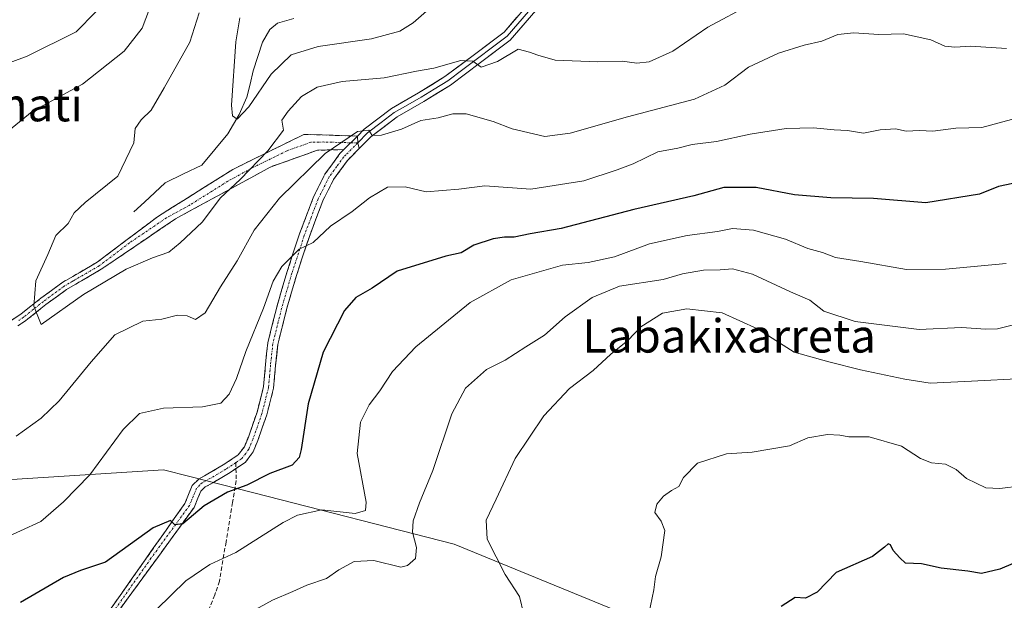
# Model space of a CAD drawing. Units: metres. Extents: x 617281 to 620727, y 4752568 to 4754940.
# Drawn here: x 618070 to 618306, y 4753162 to 4753301 of the extents above; entities that cross this region are included whole.
import ezdxf
from ezdxf.enums import TextEntityAlignment as Align

# ---------------------------------------------------------------- set-up
doc = ezdxf.new("R2010")
doc.units = ezdxf.units.M
doc.header["$MEASUREMENT"] = 0
doc.linetypes.add('TRAZO_Y_PUNTO', pattern=[1, 0.5, -0.25, 0, -0.25])
doc.linetypes.add('TRAZOSX2', pattern=[1.5, 1, -0.5])
for name, color, linetype, lineweight in [('Arbolado forestal CxS', 92, 'Continuous', 0), ('Camino', 19, 'TRAZOSX2', 0), ('Camino Cxs', 19, 'Continuous', 0), ('Camino eje', 19, 'TRAZO_Y_PUNTO', 0), ('Corriente natural lineal', 142, 'Continuous', 13), ('Curva de nivel maestra', 36, 'Continuous', 30), ('Curva de nivel normal', 36, 'Continuous', 0), ('Layer 0', 7, 'Continuous', 0), ('Senda', 19, 'TRAZOSX2', 0), ('Texto cartográfico', 19, 'Continuous', 0)]:
    doc.layers.add(name, color=color, linetype=linetype, lineweight=lineweight)
doc.styles.add('Arial', font='txt', dxfattribs={"height": 0.2})

# ---------------------------------------------------------------- blocks, each defined once
blk = doc.blocks.new('*U150')
at = {"layer": 'Arbolado forestal CxS', "color": 92, "linetype": 'Continuous', "lineweight": 0}
blk.add_polyline3d([(618230.0603, 4753152.3175, 648.2194), (618173.7029, 4753175.4141, 638.5505), (618125.7195, 4753187.6615, 627.9744), (618110.4115, 4753191.5687, 624.3093), (618104.0995, 4753193.1801, 623.4234), (618047.6043, 4753189.5823, 618.3214)], dxfattribs=at)
blk = doc.blocks.new('*U165')
at = {"layer": 'Curva de nivel normal', "color": 36, "linetype": 'Continuous', "lineweight": 0}
for points in [[(618087.88, 4753302.94, 620), (618083.15, 4753298.1, 620), (618071.45, 4753292.28, 620), (618057.82, 4753287.24, 620)], [(618064.88, 4753176.39, 620), (618074.69, 4753180.81, 620), (618080.16, 4753185.56, 620), (618086.45, 4753192.02, 620), (618094.45, 4753202.87, 620), (618098.32, 4753206.72, 620), (618104.1, 4753207.96, 620), (618113.41, 4753208.26, 620), (618117.79, 4753209.19, 620), (618119.79, 4753211.31, 620), (618121.55, 4753215.11, 620), (618123.83, 4753221.58, 620), (618128.06, 4753231.91, 620), (618130.33, 4753238.4, 620), (618132.42, 4753241.9, 620), (618136.61, 4753246.03, 620), (618139.99, 4753247.69, 620), (618144.1, 4753251.6, 620), (618149.3, 4753255.08, 620), (618153.42, 4753258.4, 620), (618157.74, 4753260.88, 620), (618162.01, 4753260.96, 620), (618166.99, 4753259.8, 620), (618174.82, 4753260.47, 620), (618181.11, 4753261.21, 620), (618192.11, 4753260.47, 620), (618204.78, 4753262.45, 620), (618212.78, 4753265.08, 620), (618216.64, 4753266.5, 620), (618222.55, 4753269.42, 620), (618227.36, 4753270.3, 620), (618230.76, 4753271.17, 620), (618236.61, 4753271.84, 620), (618244.68, 4753273.61, 620), (618253.28, 4753274.99, 620), (618259.87, 4753275.14, 620), (618264.77, 4753274.62, 620), (618268.02, 4753274.48, 620), (618271.78, 4753273.86, 620), (618275.78, 4753274.67, 620), (618279.45, 4753274.88, 620), (618282.06, 4753274.36, 620), (618285.23, 4753274.48, 620), (618288.46, 4753274.37, 620), (618293.96, 4753275.03, 620), (618300.16, 4753275.23, 620), (618309.36, 4753277.69, 620)]]:
    blk.add_polyline3d(points, dxfattribs=at)
blk = doc.blocks.new('*U168')
at = {"layer": 'Curva de nivel normal', "color": 36, "linetype": 'Continuous', "lineweight": 0}
blk.add_polyline3d([(618102.42, 4753159.75, 630), (618109.47, 4753166.64, 630), (618115.21, 4753170.55, 630), (618121.39, 4753173.37, 630), (618132.78, 4753180.62, 630), (618136.16, 4753182.31, 630), (618142, 4753183.63, 630), (618150, 4753182.77, 630), (618152.51, 4753183.47, 630), (618152.62, 4753185.43, 630), (618150.52, 4753197.14, 630), (618151.32, 4753204.63, 630), (618153.34, 4753208.79, 630), (618155.89, 4753212.12, 630), (618158.98, 4753216.79, 630), (618164.56, 4753222.68, 630), (618177.61, 4753233.26, 630), (618187.38, 4753238.69, 630), (618199.71, 4753242.25, 630), (618205.85, 4753242.89, 630), (618212.16, 4753244.24, 630), (618220.56, 4753247.34, 630), (618229.56, 4753249.32, 630), (618236.82, 4753250.27, 630), (618240.44, 4753251.03, 630), (618245.49, 4753250.62, 630), (618253.1, 4753248.47, 630), (618258.45, 4753246.26, 630), (618262.03, 4753245.26, 630), (618265.1, 4753244.1, 630), (618271.19, 4753243.15, 630), (618282.16, 4753241.21, 630), (618291.49, 4753241.28, 630), (618306.04, 4753242.66, 630)], dxfattribs=at)
blk = doc.blocks.new('*U175')
at = {"layer": 'Curva de nivel normal', "color": 36, "linetype": 'Continuous', "lineweight": 0}
blk.add_polyline3d([(618122.26, 4753157.56, 635), (618130.22, 4753161.99, 635), (618135.11, 4753164.03, 635), (618138.46, 4753165.61, 635), (618143.18, 4753167.16, 635), (618146.13, 4753169.28, 635), (618149.78, 4753171.28, 635), (618154.45, 4753171.46, 635), (618160.98, 4753169.92, 635), (618162.59, 4753170.27, 635), (618164.45, 4753171.98, 635), (618164.7, 4753174.6, 635), (618163.76, 4753178.24, 635), (618163.95, 4753180.95, 635), (618165.41, 4753185.26, 635), (618168.62, 4753193.01, 635), (618173.14, 4753206.58, 635), (618176.44, 4753212.78, 635), (618181.45, 4753217.21, 635), (618185.98, 4753219.5, 635), (618190.88, 4753222.68, 635), (618195.42, 4753225.47, 635), (618200.3, 4753229.86, 635), (618206.77, 4753234.52, 635), (618213.36, 4753237.18, 635), (618223.78, 4753238.83, 635), (618228.45, 4753240.12, 635), (618233.44, 4753241.07, 635), (618237.5, 4753241.12, 635), (618240.46, 4753241.35, 635), (618245.2, 4753240.05, 635), (618254.32, 4753235.88, 635), (618258.95, 4753233.85, 635), (618262.29, 4753231.19, 635), (618269.83, 4753228.73, 635), (618285.12, 4753226.8, 635), (618295.29, 4753227.28, 635), (618301.11, 4753226.89, 635), (618303.95, 4753227, 635), (618307.79, 4753227.96, 635)], dxfattribs=at)
blk = doc.blocks.new('*U179')
at = {"layer": 'Curva de nivel normal', "color": 36, "linetype": 'Continuous', "lineweight": 0}
for points in [[(618306.11, 4753294.15, 615), (618297.45, 4753294.72, 615), (618293.7, 4753294.42, 615), (618291.29, 4753294.73, 615), (618287.97, 4753296.2, 615), (618281.4, 4753297.66, 615), (618275.49, 4753297.48, 615), (618269.51, 4753297.89, 615), (618265.63, 4753297.46, 615), (618261.82, 4753295.9, 615), (618257.59, 4753294.96, 615), (618251.48, 4753293.01, 615), (618244.23, 4753289.63, 615), (618238.57, 4753285.38, 615), (618231.36, 4753282.01, 615), (618215.29, 4753277.76, 615), (618201.54, 4753273.86, 615), (618195.5, 4753273.09, 615), (618187.66, 4753274.88, 615), (618183.08, 4753276.66, 615), (618176.65, 4753278.45, 615), (618173.45, 4753278.52, 615), (618169.93, 4753277.51, 615), (618165.74, 4753276.88, 615), (618161.14, 4753274.79, 615), (618156.36, 4753273.36, 615), (618154.05, 4753273.3, 615), (618153.26, 4753274.54, 615), (618150.55, 4753274.22, 615), (618142.85, 4753268.96, 615), (618131.92, 4753258.25, 615), (618125.83, 4753250.64, 615), (618121.76, 4753243.27, 615), (618117.78, 4753237.07, 615), (618114.11, 4753230.8, 615), (618111.78, 4753229.2, 615), (618109.78, 4753230.09, 615), (618107.43, 4753230.23, 615), (618103.72, 4753229.3, 615), (618099.1, 4753228.84, 615), (618092.45, 4753225.57, 615), (618086.78, 4753219.06, 615), (618079.11, 4753209.75, 615), (618074.78, 4753205.61, 615), (618068.78, 4753201.26, 615)], [(618066.1, 4753273.68, 615), (618072.66, 4753279.01, 615), (618084.72, 4753285.56, 615), (618094.63, 4753293.52, 615), (618098.98, 4753299.04, 615), (618100.75, 4753303.63, 615)]]:
    blk.add_polyline3d(points, dxfattribs=at)
blk = doc.blocks.new('*U180')
at = {"layer": 'Curva de nivel normal', "color": 36, "linetype": 'Continuous', "lineweight": 0}
blk.add_polyline3d([(618112.62, 4753302.68, 610), (618110.44, 4753295.68, 610), (618104.22, 4753284.68, 610), (618101.15, 4753279.34, 610), (618098.71, 4753277.01, 610), (618097.33, 4753274.98, 610), (618096.95, 4753271.56, 610), (618093.11, 4753263.53, 610), (618085.34, 4753257.21, 610), (618082.67, 4753254.75, 610), (618081.25, 4753252.22, 610), (618078.28, 4753249.3, 610), (618076.36, 4753244.78, 610), (618073.54, 4753238.51, 610), (618073.05, 4753232.4, 610), (618074.77, 4753228, 610), (618084.95, 4753235.23, 610), (618095.11, 4753241.26, 610), (618101.45, 4753244.02, 610), (618105.35, 4753245.35, 610), (618108.06, 4753247.58, 610), (618113.35, 4753252.53, 610), (618117.78, 4753258.4, 610), (618122.45, 4753262.77, 610), (618129.12, 4753269.61, 610), (618132.82, 4753274.59, 610), (618132.42, 4753276.96, 610), (618133.99, 4753279.12, 610), (618137.16, 4753282.62, 610), (618140.93, 4753284.91, 610), (618146.9, 4753286.24, 610), (618157, 4753287.15, 610), (618164.75, 4753288.71, 610), (618168.9, 4753289.41, 610), (618175.36, 4753291.24, 610), (618178.23, 4753291.13, 610), (618180.23, 4753289.69, 610), (618184.12, 4753290.99, 610), (618189.11, 4753294.01, 610), (618191.75, 4753293.3, 610), (618193.8, 4753292.51, 610), (618197.9, 4753291.38, 610), (618208.2, 4753290.96, 610), (618213.99, 4753291.09, 610), (618217.5, 4753290.6, 610), (618220.45, 4753290.97, 610), (618226.11, 4753293.53, 610), (618234.55, 4753299.28, 610), (618244.99, 4753304.8, 610)], dxfattribs=at)
blk = doc.blocks.new('*U182')
at = {"layer": 'Curva de nivel normal', "color": 36, "linetype": 'Continuous', "lineweight": 0}
blk.add_polyline3d([(618122.42, 4753301.47, 605), (618121.42, 4753295.74, 605), (618120.42, 4753280.58, 605), (618120.64, 4753278, 605), (618121.78, 4753277.2, 605), (618124.51, 4753280.16, 605), (618129.85, 4753287.97, 605), (618134.68, 4753292.6, 605), (618141.18, 4753294.6, 605), (618153.91, 4753296.48, 605), (618160.71, 4753298.31, 605), (618163.95, 4753300.26, 605), (618174.74, 4753309.88, 605)], dxfattribs=at)
blk = doc.blocks.new('*U183')
at = {"layer": 'Curva de nivel normal', "color": 36, "linetype": 'Continuous', "lineweight": 0}
blk.add_polyline3d([(618309.66, 4753189.39, 645), (618304.45, 4753188.74, 645), (618301.11, 4753188.86, 645), (618296.5, 4753191.14, 645), (618293.99, 4753193.25, 645), (618291.5, 4753194.58, 645), (618288.11, 4753194.88, 645), (618285.45, 4753195.91, 645), (618280.89, 4753198.88, 645), (618273.21, 4753201.09, 645), (618268.32, 4753201.1, 645), (618266.18, 4753201.51, 645), (618263.21, 4753201.65, 645), (618258.45, 4753200.86, 645), (618254.11, 4753198.97, 645), (618245.11, 4753197.42, 645), (618239, 4753197.05, 645), (618232.08, 4753194.77, 645), (618228.71, 4753191.34, 645), (618227.59, 4753189.24, 645), (618225.81, 4753188.28, 645), (618223.91, 4753186.91, 645), (618222.26, 4753185.01, 645), (618221.82, 4753182.98, 645), (618223.36, 4753180.88, 645), (618224.2, 4753178.64, 645), (618223.36, 4753172.34, 645), (618221.99, 4753167.68, 645), (618221.56, 4753164.44, 645), (618220.4, 4753158.72, 645)], dxfattribs=at)
blk = doc.blocks.new('*U201')
at = {"layer": 'Curva de nivel normal', "color": 36, "linetype": 'Continuous', "lineweight": 0}
blk.add_polyline3d([(618310.04, 4753215.12, 640), (618297.7, 4753214.46, 640), (618287.82, 4753213.94, 640), (618281.69, 4753214.96, 640), (618271.1, 4753217.13, 640), (618263.5, 4753219.1, 640), (618255.18, 4753221.41, 640), (618246.38, 4753226.95, 640), (618237.95, 4753230.85, 640), (618229.52, 4753231.8, 640), (618223.62, 4753230.76, 640), (618218.45, 4753227.47, 640), (618215.32, 4753224.22, 640), (618211.24, 4753220.88, 640), (618207.04, 4753217.01, 640), (618201.38, 4753212.68, 640), (618195.25, 4753206.16, 640), (618188.36, 4753195.94, 640), (618183.78, 4753186.16, 640), (618181.37, 4753181.15, 640), (618181.64, 4753176.56, 640), (618185.96, 4753168.15, 640), (618189.38, 4753162.84, 640), (618190.45, 4753158.51, 640)], dxfattribs=at)
blk = doc.blocks.new('*U206')
at = {"layer": 'Curva de nivel maestra', "color": 36, "linetype": 'Continuous', "lineweight": 30}
blk.add_polyline3d([(618311.47, 4753172.38, 650), (618304.45, 4753169.43, 650), (618300.11, 4753168.37, 650), (618296.78, 4753168.95, 650), (618290.46, 4753169.62, 650), (618285.73, 4753170.69, 650), (618281.92, 4753170.82, 650), (618280.53, 4753172.1, 650), (618278.96, 4753173.86, 650), (618278.27, 4753175.25, 650), (618277.71, 4753175.44, 650), (618276.83, 4753174.7, 650), (618273.96, 4753172.42, 650), (618265.27, 4753168.61, 650), (618260.73, 4753163.88, 650), (618257.94, 4753162.48, 650), (618255.45, 4753162.58, 650), (618252.11, 4753160.5, 650)], dxfattribs=at)
blk = doc.blocks.new('*U211')
at = {"layer": 'Curva de nivel maestra', "color": 36, "linetype": 'Continuous', "lineweight": 30}
blk.add_polyline3d([(618310.67, 4753262.43, 625), (618304.16, 4753261.05, 625), (618299.62, 4753259.26, 625), (618286.72, 4753257.15, 625), (618274.23, 4753258.2, 625), (618264.02, 4753258.34, 625), (618255.31, 4753259.1, 625), (618246.1, 4753260.85, 625), (618238.37, 4753260.8, 625), (618231.18, 4753258.88, 625), (618216.78, 4753255.57, 625), (618199.41, 4753250.98, 625), (618191.94, 4753249.7, 625), (618188.11, 4753248.92, 625), (618185.78, 4753248.98, 625), (618183.11, 4753248.54, 625), (618178.45, 4753247, 625), (618175.45, 4753245.2, 625), (618171.78, 4753244.42, 625), (618160.11, 4753240.8, 625), (618154.11, 4753236.76, 625), (618150.2, 4753234.46, 625), (618147.46, 4753231.34, 625), (618142.31, 4753221.42, 625), (618138.78, 4753208.99, 625), (618137.08, 4753198.07, 625), (618136.61, 4753196.14, 625), (618134.95, 4753194.33, 625), (618129.59, 4753192.36, 625), (618124.07, 4753189.5, 625), (618119.46, 4753187.82, 625), (618113.84, 4753184.58, 625), (618108.73, 4753180.29, 625), (618106.82, 4753180.04, 625), (618105.78, 4753181.08, 625), (618101.59, 4753179.3, 625), (618090.19, 4753171.11, 625), (618084.22, 4753169.12, 625), (618080.11, 4753167.43, 625), (618069.84, 4753161.44, 625)], dxfattribs=at)

msp = doc.modelspace()

# ---------------------------------------------------------------- linework, layer by layer
at = {"layer": 'Arbolado forestal CxS', "color": 92, "linetype": 'Continuous', "lineweight": 0}
for points in [[(617749.72, 4753248.2, 684.86), (617805.42, 4753226.37, 663.24), (617845.82, 4753206.79, 651.83), (617866.09, 4753210.34, 647.74), (617896.16, 4753233.78, 643.3), (617923.49, 4753233.65, 641.63), (617959.96, 4753220.36, 631.4), (617986.99, 4753202.43, 620.08), (618047.6, 4753189.58, 618.32), (618104.1, 4753193.18, 623.42), (618110.41, 4753191.57, 624.31), (618125.72, 4753187.66, 627.97), (618173.7, 4753175.41, 638.55), (618230.06, 4753152.32, 648.22)], [(618230.06, 4753152.32, 648.22), (618173.7, 4753175.41, 638.55), (618125.72, 4753187.66, 627.97), (618110.41, 4753191.57, 624.31), (618104.1, 4753193.18, 623.42), (618047.6, 4753189.58, 618.32), (617986.99, 4753202.43, 620.08), (617959.96, 4753220.36, 631.4), (617923.49, 4753233.65, 641.63)], [(618230.06, 4753152.32, 648.22), (618173.7, 4753175.41, 638.55), (618125.72, 4753187.66, 627.97), (618110.41, 4753191.57, 624.31), (618104.1, 4753193.18, 623.42), (618047.6, 4753189.58, 618.32), (617986.99, 4753202.43, 620.08), (617959.96, 4753220.36, 631.4), (617923.49, 4753233.65, 641.63)]]:
    msp.add_polyline3d(points, dxfattribs=at)
at = {"layer": 'Camino', "color": 19, "linetype": 'TRAZOSX2', "lineweight": 0}
for points in [[(618063.59, 4753226.3), (618069.96, 4753230.54), (618074.72, 4753234.32), (618079.77, 4753238.02), (618084.01, 4753240.5), (618088.17, 4753242.93), (618102.65, 4753253.85), (618120.74, 4753265.19), (618137.75, 4753273.56), (618150.56, 4753273.17)], [(618147.33, 4753269.92), (618140.99, 4753269.78), (618129.65, 4753265.73), (618106.97, 4753253.31), (618089.16, 4753241.25), (618080.84, 4753236.39), (618075.9, 4753232.77), (618071.11, 4753228.96), (618069.15, 4753227.66)], [(618091.59, 4753160.1), (618109.19, 4753185.12), (618110.08, 4753187.3), (618110.98, 4753189.48), (618112.6, 4753191.06), (618114.75, 4753192.23), (618118.41, 4753194.39), (618121.99, 4753196.77), (618123.47, 4753198.74), (618124.42, 4753201.06), (618126.52, 4753207.05), (618128.07, 4753213.16), (618128.53, 4753218.42), (618129.09, 4753223.65), (618131.23, 4753232.21), (618133.7, 4753240.68), (618136.68, 4753249.71), (618140.04, 4753258.6), (618142.76, 4753264.01), (618146.37, 4753268.96), (618147.33, 4753269.92)], [(618121.46, 4753193.51), (618123.67, 4753194.99), (618125.59, 4753197.53), (618126.68, 4753200.2), (618128.84, 4753206.35), (618130.46, 4753212.75), (618130.94, 4753218.18), (618131.48, 4753223.23), (618133.56, 4753231.58), (618136.01, 4753239.96), (618138.96, 4753248.9), (618142.25, 4753257.62), (618144.83, 4753262.75), (618148.22, 4753267.39), (618151.01, 4753270.2)], [(618092.98, 4753158.89), (618111.42, 4753184.2), (618112.32, 4753186.38), (618113.03, 4753188.09), (618114.05, 4753189.09), (618115.95, 4753190.12), (618119.7, 4753192.34), (618121.46, 4753193.51)]]:
    msp.add_lwpolyline(points, dxfattribs=at)
at = {"layer": 'Camino Cxs', "color": 19, "linetype": 'Continuous', "lineweight": 0}
msp.add_lwpolyline([(618150.56, 4753273.17), (618147.33, 4753269.92)], dxfattribs=at)
for points in [[(618066.78, 4753228.42, 611.11), (618069.96, 4753230.54, 610.71), (618072.34, 4753232.43, 610.11), (618074.72, 4753234.32, 609.73), (618077.25, 4753236.17, 609.33), (618079.77, 4753238.02, 609.2), (618084.01, 4753240.5, 609.07), (618088.17, 4753242.93, 609.03), (618091.79, 4753245.66, 608.55), (618095.41, 4753248.39, 608.42), (618099.03, 4753251.12, 608.3), (618102.65, 4753253.85, 607.87), (618106.27, 4753256.12, 607.46), (618109.89, 4753258.39, 607.4), (618113.5, 4753260.65, 608.04), (618117.12, 4753262.92, 609.11), (618120.74, 4753265.19, 609), (618124.99, 4753267.28, 609.59), (618129.25, 4753269.38, 610.29), (618133.5, 4753271.47, 610.96), (618137.75, 4753273.56, 611.63), (618142.02, 4753273.43, 613.39), (618146.29, 4753273.3, 614.29), (618150.56, 4753273.17, 615.06), (618150.56, 4753273.17, 615.06), (618147.33, 4753269.92, 615.85), (618144.16, 4753269.85, 615.2), (618140.99, 4753269.78, 614.26), (618137.21, 4753268.43, 613.31), (618133.43, 4753267.08, 612.44), (618129.65, 4753265.73, 611.63), (618125.87, 4753263.66, 611.08), (618122.09, 4753261.59, 610.45), (618118.31, 4753259.52, 610.07), (618114.53, 4753257.45, 609.08), (618110.75, 4753255.38, 608.55), (618106.97, 4753253.31, 608.22), (618103.41, 4753250.9, 608.84), (618099.85, 4753248.49, 609.31), (618096.28, 4753246.07, 608.97), (618092.72, 4753243.66, 609.04), (618089.16, 4753241.25, 609.29), (618085, 4753238.82, 609.03), (618080.84, 4753236.39, 609.42), (618078.37, 4753234.58, 609.49), (618075.9, 4753232.77, 609.52), (618073.51, 4753230.87, 609.95), (618071.11, 4753228.96, 610.28), (618069.15, 4753227.66, 610.66)], [(618091.59, 4753160.1, 627.26), (618094.1, 4753163.67, 626.79), (618096.62, 4753167.25, 626.56), (618099.13, 4753170.82, 626.05), (618101.65, 4753174.4, 625.7), (618104.16, 4753177.97, 625.05), (618106.68, 4753181.55, 624.72), (618109.19, 4753185.12, 624.26), (618110.08, 4753187.3, 624.05), (618110.98, 4753189.48, 623.78), (618112.6, 4753191.06, 623.51), (618114.75, 4753192.23, 623.45), (618118.41, 4753194.39, 623.36), (618121.99, 4753196.77, 623.35), (618123.47, 4753198.74, 623.16), (618124.42, 4753201.06, 622.88), (618125.47, 4753204.06, 622.65), (618126.52, 4753207.05, 622.61), (618127.3, 4753210.11, 622.45), (618128.07, 4753213.16, 622.28), (618128.3, 4753215.79, 622.14), (618128.53, 4753218.42, 622.01), (618128.81, 4753221.04, 621.9), (618129.09, 4753223.65, 621.75), (618130.16, 4753227.93, 621.14), (618131.23, 4753232.21, 620.84), (618132.47, 4753236.45, 620.75), (618133.7, 4753240.68, 620.28), (618135.19, 4753245.2, 619.76), (618136.68, 4753249.71, 619.3), (618138.36, 4753254.16, 618.13), (618140.04, 4753258.6, 617.41), (618141.4, 4753261.31, 617.11), (618142.76, 4753264.01, 616.63), (618144.57, 4753266.49, 616.34), (618146.37, 4753268.96, 616.23), (618147.33, 4753269.92, 615.85), (618150.56, 4753273.17, 615.06), (618150.63, 4753271.52, 615.48), (618151.01, 4753270.2, 615.82), (618151.01, 4753270.2, 615.82), (618148.22, 4753267.39, 616.66), (618146.53, 4753265.07, 617.06), (618144.83, 4753262.75, 617.23), (618143.54, 4753260.19, 617.6), (618142.25, 4753257.62, 618.03), (618140.61, 4753253.26, 618.57), (618138.96, 4753248.9, 619.56), (618137.49, 4753244.43, 620.41), (618136.01, 4753239.96, 620.71), (618134.79, 4753235.77, 620.96), (618133.56, 4753231.58, 621.38), (618132.52, 4753227.41, 621.94), (618131.48, 4753223.23, 622.17), (618131.21, 4753220.71, 622.3), (618130.94, 4753218.18, 622.43), (618130.7, 4753215.47, 622.55), (618130.46, 4753212.75, 622.68), (618129.65, 4753209.55, 622.78), (618128.84, 4753206.35, 622.86), (618127.76, 4753203.28, 622.92), (618126.68, 4753200.2, 623.09), (618125.59, 4753197.53, 623.36), (618123.67, 4753194.99, 623.62), (618119.7, 4753192.34, 623.84), (618115.95, 4753190.12, 623.87), (618114.05, 4753189.09, 623.98), (618113.03, 4753188.09, 624.15), (618112.32, 4753186.38, 624.33), (618111.42, 4753184.2, 624.36), (618108.79, 4753180.58, 625.04), (618106.15, 4753176.97, 625.29), (618103.52, 4753173.35, 625.94), (618100.88, 4753169.74, 626.21), (618098.25, 4753166.12, 626.82), (618095.61, 4753162.51, 627.07), (618092.98, 4753158.89, 627.57)]]:
    msp.add_polyline3d(points, dxfattribs=at)
at = {"layer": 'Camino eje', "color": 19, "linetype": 'TRAZO_Y_PUNTO', "lineweight": 0}
for points in [[(618148.95, 4753271.55), (618142.54, 4753271.74), (618139.37, 4753271.67), (618133.7, 4753269.65), (618125.2, 4753265.46), (618119.53, 4753262.36), (618110.48, 4753256.69), (618104.81, 4753253.58), (618095.91, 4753247.55), (618088.67, 4753242.09), (618082.43, 4753238.45), (618080.31, 4753237.21), (618075.31, 4753233.55), (618072.93, 4753231.66), (618070.54, 4753229.75), (618069.43, 4753229.01)], [(618150.63, 4753271.52), (618147.78, 4753268.66), (618147.3, 4753268.18), (618145.6, 4753265.86), (618143.8, 4753263.38), (618141.15, 4753258.11), (618139.47, 4753253.67), (618137.82, 4753249.31), (618134.86, 4753240.32), (618133.63, 4753236.13), (618132.4, 4753231.9), (618131.36, 4753227.72), (618130.29, 4753223.44), (618129.74, 4753218.3), (618129.51, 4753215.67), (618129.27, 4753212.96), (618127.68, 4753206.7), (618125.55, 4753200.63), (618124.53, 4753198.14), (618123.79, 4753197.15), (618122.83, 4753195.88), (618121.44, 4753194.95)], [(618150.63, 4753271.52), (618148.95, 4753271.55)], [(618121.44, 4753194.95), (618119.06, 4753193.37), (618117.18, 4753192.26), (618115.35, 4753191.18), (618113.33, 4753190.08), (618112.82, 4753189.58), (618112.01, 4753188.79), (618111.56, 4753187.7), (618111.2, 4753186.84), (618110.76, 4753185.75), (618110.31, 4753184.66), (618101.09, 4753172.01), (618092.29, 4753159.5)]]:
    msp.add_lwpolyline(points, dxfattribs=at)
at = {"layer": 'Corriente natural lineal', "color": 142, "linetype": 'Continuous', "lineweight": 13}
msp.add_polyline3d([(618097, 4753255, 607.34), (618099.5, 4753257.33, 607.36), (618102.01, 4753259.65, 607.12), (618104.51, 4753261.98, 607.01), (618108.9, 4753264.08, 606.72), (618113.3, 4753266.18, 606.95), (618116.41, 4753269.94, 606.47), (618119.52, 4753273.69, 606.18), (618120.88, 4753276.03, 605.59), (618122.25, 4753278.36, 605.15), (618124.08, 4753282.44, 604.78), (618124.82, 4753285.62, 604.26), (618125.57, 4753288.79, 603.86), (618126.7, 4753292.22, 603.27), (618127.83, 4753295.65, 603.04), (618129.54, 4753298.66, 602.91), (618131.38, 4753300.24, 603.05), (618135.28, 4753301.35, 602.54)], dxfattribs=at)
at = {"layer": 'Layer 0', "linetype": 'Continuous', "lineweight": 0}
for points in [[(618150.56, 4753273.17), (618152.2, 4753274.82), (618158.72, 4753279.78), (618165.2, 4753283.51), (618171.52, 4753287.4), (618178.63, 4753292.74), (618185.73, 4753298.08), (618203.93, 4753319.23)], [(618205.54, 4753317.45), (618187.19, 4753296.15), (618180.08, 4753290.81), (618172.89, 4753285.39), (618166.43, 4753281.43), (618160.07, 4753277.76), (618153.8, 4753273), (618151.01, 4753270.2)], [(618195.64, 4753307.77), (618186.46, 4753297.12), (618182.91, 4753294.45), (618179.36, 4753291.78), (618175.8, 4753289.11), (618172.21, 4753286.4), (618168.98, 4753284.42), (618165.82, 4753282.47), (618162.64, 4753280.64), (618159.4, 4753278.77), (618156.26, 4753276.39), (618153, 4753273.91), (618150.63, 4753271.52)], [(618150.56, 4753273.17), (618150.63, 4753271.52), (618151.01, 4753270.2)]]:
    msp.add_lwpolyline(points, dxfattribs=at)
msp.add_polyline3d([(618193.31, 4753303.25, 606.6), (618190.25, 4753299.7, 607.43), (618187.19, 4753296.15, 608.81), (618183.64, 4753293.48, 609.24), (618180.08, 4753290.81, 609.7), (618176.49, 4753288.1, 610.83), (618172.89, 4753285.39, 611.61), (618169.66, 4753283.41, 612.35), (618166.43, 4753281.43, 613.56), (618163.25, 4753279.6, 613.81), (618160.07, 4753277.76, 614.04), (618156.94, 4753275.38, 614.59), (618153.8, 4753273, 615.21), (618151.01, 4753270.2, 615.82), (618150.63, 4753271.52, 615.48), (618150.56, 4753273.17, 615.06), (618152.2, 4753274.82, 614.76), (618155.46, 4753277.3, 614.16), (618158.72, 4753279.78, 613.55), (618161.96, 4753281.65, 613.36), (618165.2, 4753283.51, 612.95), (618168.36, 4753285.46, 611.84), (618171.52, 4753287.4, 610.98), (618175.08, 4753290.07, 610.17), (618178.63, 4753292.74, 609.3), (618182.18, 4753295.41, 608.94), (618185.73, 4753298.08, 608.35), (618188.76, 4753301.61, 607.48)], dxfattribs=at)
at = {"layer": 'Senda', "color": 19, "linetype": 'TRAZOSX2', "lineweight": 0}
for points in [[(618121.44, 4753194.95), (618121.46, 4753193.51)], [(618121.46, 4753193.51), (618121.48, 4753190.62), (618120.64, 4753185.38), (618119.07, 4753175.94), (618117.51, 4753166.5), (618116.56, 4753163.78), (618116.37, 4753163.22), (618115.07, 4753159.97)]]:
    msp.add_lwpolyline(points, dxfattribs=at)

# ---------------------------------------------------------------- block references
at = {"layer": 'Arbolado forestal CxS', "color": 92, "linetype": 'Continuous', "lineweight": 0}
msp.add_blockref('*U150', (0, 0), dxfattribs=at)
at = {"layer": 'Curva de nivel maestra', "color": 36, "linetype": 'Continuous', "lineweight": 30}
for name in ['*U211', '*U206']:
    msp.add_blockref(name, (0, 0), dxfattribs=at)
at = {"layer": 'Curva de nivel normal', "color": 36, "linetype": 'Continuous', "lineweight": 0}
for name in ['*U175', '*U168', '*U165', '*U179', '*U180', '*U182', '*U201', '*U183']:
    msp.add_blockref(name, (0, 0), dxfattribs=at)

# ---------------------------------------------------------------- texts
at = {"layer": 'Texto cartográfico', "color": 19, "linetype": 'Continuous', "lineweight": 0, "style": 'Arial'}
msp.add_text('Satimati', height=8, rotation=-0.0401, dxfattribs=at).set_placement((618063.21, 4753280.7), align=Align.MIDDLE_CENTER)
msp.add_text('Labakixarreta', height=8, dxfattribs=at).set_placement((618239.61, 4753225.29), align=Align.MIDDLE_CENTER)

doc.saveas('drawing.dxf')
